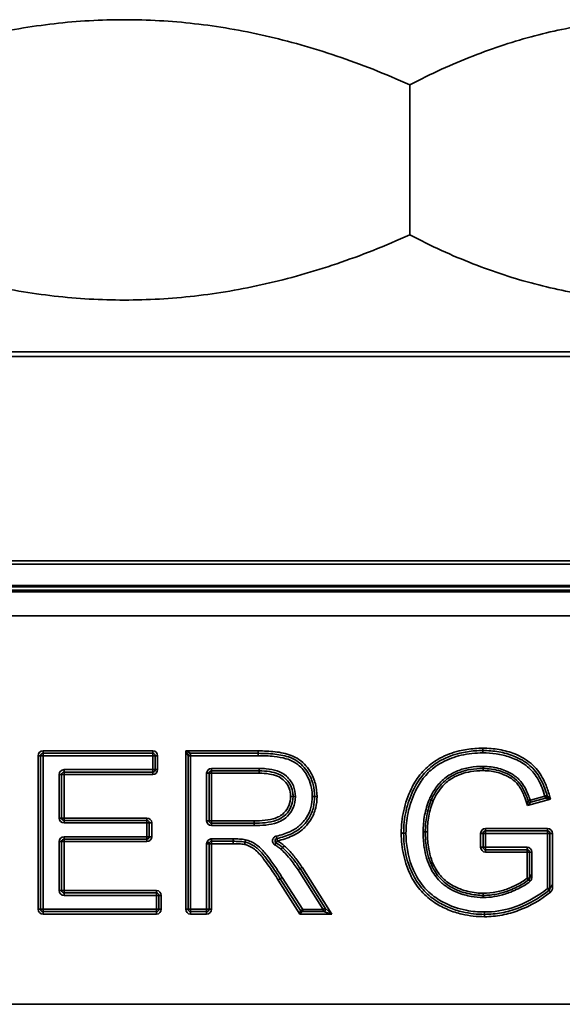
# Model space of a CAD drawing. Units: millimetres. Extents: x 16 to 205, y 5 to 292.
# Drawn here: x 51 to 62, y 195 to 215 of the extents above; entities that cross this region are included whole.
import ezdxf

# ---------------------------------------------------------------- set-up
doc = ezdxf.new("R2010")
doc.units = ezdxf.units.MM
doc.layers.add('Sichtbare Kanten(DIN)', color=7, linetype='Continuous', lineweight=35)
doc.layers.add('Sichtbare tangentiale Kanten(DIN)', color=7, linetype='Continuous', lineweight=35)

msp = doc.modelspace()

# ---------------------------------------------------------------- linework, layer by layer
at = {"layer": 'Sichtbare Kanten(DIN)'}
for p, q in [((59.057, 210.847), (59.057, 213.977)), ((70.037, 208.412), (36.179, 208.412)), ((35.808, 203.412), (70.408, 203.412)), ((36.362, 203.512), (69.854, 203.512)), ((36.344, 202.912), (69.872, 202.912)), ((51.362, 196.793), (51.362, 199.993)), ((51.412, 200.043), (53.702, 200.043)), ((53.752, 199.993), (53.752, 199.703)), ((54.436, 196.793), (54.436, 199.993)), ((54.486, 200.043), (55.9, 200.043)), ((55.917, 199.678), (54.923, 199.678)), ((51.8, 199.603), (51.8, 198.694)), ((53.702, 199.653), (51.85, 199.653)), ((54.873, 199.628), (54.873, 198.636)), ((61.889, 199.108), (61.585, 199.024)), ((51.85, 198.644), (53.578, 198.644)), ((53.628, 198.594), (53.628, 198.304)), ((54.923, 198.586), (55.812, 198.586)), ((53.578, 198.254), (51.85, 198.254)), ((60.585, 198.085), (60.585, 198.375)), ((60.635, 198.425), (61.931, 198.425)), ((61.981, 198.375), (61.981, 197.227)), ((51.8, 198.204), (51.8, 197.182)), ((54.873, 198.159), (54.873, 196.793)), ((55.379, 198.209), (54.923, 198.209)), ((61.504, 198.035), (60.635, 198.035)), ((61.554, 197.444), (61.554, 197.985)), ((56.77, 197.641), (57.296, 196.813)), ((56.781, 196.764), (56.357, 197.429)), ((51.85, 197.132), (53.777, 197.132)), ((53.827, 197.082), (53.827, 196.793)), ((53.777, 196.743), (51.412, 196.743)), ((54.823, 196.743), (54.486, 196.743)), ((57.257, 196.743), (56.82, 196.743)), ((31.308, 194.812), (75.308, 194.812))]:
    msp.add_line(p, q, dxfattribs=at)
for centre, radius, start, end in [((51.412, 199.993), 0.05, 90, 180), ((53.702, 199.993), 0.05, 0, 90), ((54.486, 199.993), 0.05, 90, 180), ((53.702, 199.703), 0.05, 270, 0), ((54.923, 199.628), 0.05, 90, 180), ((51.85, 199.603), 0.05, 90, 180), ((61.877, 199.15), 0.044, 285.5855, 15.5066), ((61.572, 199.072), 0.05, 198.0173, 285.4104), ((51.85, 198.694), 0.05, 180, 270), ((53.578, 198.594), 0.05, 0, 90), ((54.923, 198.636), 0.05, 180, 270), ((51.85, 198.204), 0.05, 90, 180), ((53.578, 198.304), 0.05, 270, 0), ((56.298, 198.22), 0.05, 102.0262, 239.3241), ((60.635, 198.375), 0.05, 90, 180), ((61.931, 198.375), 0.05, 0, 90), ((54.923, 198.159), 0.05, 90, 180), ((60.635, 198.085), 0.05, 180, 270), ((61.504, 197.985), 0.05, 0, 90), ((61.51, 197.444), 0.044, 310.0659, 0), ((61.931, 197.227), 0.05, 308.0929, 0), ((51.85, 197.182), 0.05, 180, 270), ((53.777, 197.082), 0.05, 0, 90), ((57.257, 196.789), 0.046, 270, 32.4504), ((51.412, 196.793), 0.05, 180, 270), ((53.777, 196.793), 0.05, 270, 0), ((54.486, 196.793), 0.05, 180, 270), ((54.823, 196.793), 0.05, 270, 0), ((56.82, 196.789), 0.046, 212.5119, 270)]:
    msp.add_arc(centre, radius, start, end, dxfattribs=at)
for points in [[(59.057, 213.977), (53.108, 216.644), (47.16, 213.977)], [(69.36, 213.977), (64.208, 216.644), (59.057, 213.977)], [(47.16, 210.847), (53.108, 208.18), (59.057, 210.847)], [(59.057, 210.847), (64.208, 208.18), (69.36, 210.847)]]:
    msp.add_rational_spline(points, [1.00722105491, 1.04275196656, 1.00722105491], degree=2, dxfattribs=at)
for points, knots in [([(58.93, 198.377), (58.93, 198.532), (58.946, 198.688), (59.013, 198.992), (59.064, 199.138), (59.132, 199.278), (59.154, 199.325), (59.179, 199.372), (59.269, 199.518), (59.342, 199.61), (59.511, 199.773), (59.607, 199.842), (59.711, 199.898), (59.835, 199.964), (59.965, 200.013), (60.205, 200.071), (60.311, 200.087), (60.473, 200.099), (60.528, 200.1), (60.583, 200.1)], [-2.761186, -2.761186, -2.761186, -2.761186, -2.287868, -2.287868, -1.814555, -1.814555, -1.814555, -1.653733, -1.653733, -1.289902, -1.289902, -0.926076, -0.926076, -0.926076, -0.497318, -0.497318, -0.168036, -0.168036, 0, 0, 0, 0]), ([(60.583, 200.1), (60.693, 200.1), (60.804, 200.092), (61.022, 200.054), (61.128, 200.025), (61.229, 199.985), (61.29, 199.96), (61.349, 199.932), (61.512, 199.836), (61.607, 199.757), (61.682, 199.662), (61.754, 199.571), (61.81, 199.467), (61.879, 199.295), (61.901, 199.229), (61.92, 199.162)], [-1.879277, -1.879277, -1.879277, -1.879277, -1.541739, -1.541739, -1.204206, -1.204206, -1.204206, -1.001678, -1.001678, -0.619023, -0.619023, -0.619023, -0.2576, -0.2576, -0.045039, -0.045039, -0.045039, -0.045039]), ([(55.9, 200.043), (56.014, 200.043), (56.13, 200.038), (56.356, 200.013), (56.467, 199.993), (56.57, 199.953), (56.609, 199.938), (56.646, 199.92), (56.786, 199.836), (56.873, 199.744), (56.937, 199.639), (56.984, 199.562), (57.02, 199.478), (57.064, 199.311), (57.074, 199.226), (57.074, 199.142)], [-1.765514, -1.765514, -1.765514, -1.765514, -1.417542, -1.417542, -1.069574, -1.069574, -1.069574, -0.937974, -0.937974, -0.547702, -0.547702, -0.547702, -0.263952, -0.263952, 0, 0, 0, 0]), ([(56.624, 199.142), (56.624, 199.176), (56.621, 199.211), (56.605, 199.3), (56.586, 199.353), (56.53, 199.449), (56.494, 199.491), (56.454, 199.527), (56.414, 199.563), (56.366, 199.591), (56.26, 199.636), (56.2, 199.651), (56.065, 199.674), (55.991, 199.678), (55.917, 199.678)], [-0.921502, -0.921502, -0.921502, -0.921502, -0.8279285, -0.8279285, -0.678211, -0.678211, -0.5317134, -0.5317134, -0.5317134, -0.3886712, -0.3886712, -0.2148577, -0.2148577, 0, 0, 0, 0]), ([(60.585, 199.726), (60.499, 199.726), (60.41, 199.72), (60.183, 199.683), (60.048, 199.637), (59.847, 199.519), (59.775, 199.462), (59.715, 199.395), (59.629, 199.299), (59.557, 199.188), (59.506, 199.069)], [-1.289969, -1.289969, -1.289969, -1.289969, -1.03559, -1.03559, -0.628584, -0.628584, -0.373592, -0.373592, -0.373592, 0, 0, 0, 0]), ([(61.525, 199.057), (61.511, 199.099), (61.496, 199.14), (61.446, 199.26), (61.407, 199.337), (61.354, 199.407), (61.311, 199.464), (61.259, 199.512), (61.201, 199.551), (61.15, 199.587), (61.095, 199.615), (61.039, 199.639), (60.95, 199.677), (60.855, 199.702), (60.701, 199.722), (60.643, 199.726), (60.585, 199.726)], [-1.190548, -1.190548, -1.190548, -1.190548, -1.061889, -1.061889, -0.814773, -0.814773, -0.814773, -0.618625, -0.618625, -0.618625, -0.444868, -0.444868, -0.444868, -0.166857, -0.166857, 0, 0, 0, 0]), ([(55.812, 198.586), (55.889, 198.586), (55.967, 198.589), (56.124, 198.606), (56.201, 198.619), (56.279, 198.648), (56.318, 198.662), (56.355, 198.68), (56.448, 198.739), (56.499, 198.789), (56.536, 198.847), (56.553, 198.873), (56.568, 198.901), (56.609, 198.997), (56.624, 199.07), (56.624, 199.142)], [-1.034413, -1.034413, -1.034413, -1.034413, -0.806904, -0.806904, -0.579399, -0.579399, -0.579399, -0.467577, -0.467577, -0.283393, -0.283393, -0.283393, -0.196114, -0.196114, 0, 0, 0, 0]), ([(57.074, 199.142), (57.074, 199.067), (57.066, 198.992), (57.029, 198.837), (56.997, 198.758), (56.922, 198.637), (56.886, 198.592), (56.847, 198.55), (56.833, 198.536), (56.819, 198.522), (56.805, 198.509), (56.742, 198.452), (56.668, 198.405), (56.495, 198.323), (56.393, 198.291), (56.287, 198.269)], [-1.493594, -1.493594, -1.493594, -1.493594, -1.258851, -1.258851, -0.990878, -0.990878, -0.809108, -0.809108, -0.809108, -0.746797, -0.746797, -0.746797, -0.476219, -0.476219, -0.146452, -0.146452, -0.146452, -0.146452]), ([(59.506, 199.069), (59.485, 199.017), (59.466, 198.963), (59.434, 198.854), (59.421, 198.799), (59.411, 198.743), (59.401, 198.687), (59.393, 198.631), (59.383, 198.518), (59.381, 198.462), (59.381, 198.405)], [0, 0, 0, 0, 0.1657615, 0.1657615, 0.3315231, 0.3315231, 0.3315231, 0.4972846, 0.4972846, 0.6630462, 0.6630462, 0.6630462, 0.6630462]), ([(55.623, 198.194), (55.623, 198.194), (55.623, 198.195), (55.625, 198.2), (55.625, 198.204), (55.627, 198.213), (55.629, 198.218), (55.631, 198.23), (55.632, 198.236), (55.634, 198.243)], [0, 0, 0, 0, 0.25, 0.25, 0.5, 0.5, 0.750001, 0.750001, 1.000001, 1.000001, 1.000001, 1.000001]), ([(60.616, 196.687), (60.463, 196.687), (60.309, 196.703), (60.063, 196.76), (59.968, 196.791), (59.784, 196.867), (59.693, 196.914), (59.507, 197.035), (59.416, 197.113), (59.256, 197.291), (59.188, 197.391), (59.133, 197.498), (59.063, 197.634), (59.012, 197.778), (58.945, 198.074), (58.93, 198.226), (58.93, 198.377)], [-2.754419, -2.754419, -2.754419, -2.754419, -2.287369, -2.287369, -1.982958, -1.982958, -1.672711, -1.672711, -1.302466, -1.302466, -0.932225, -0.932225, -0.932225, -0.464183, -0.464183, 0, 0, 0, 0]), ([(59.381, 198.405), (59.381, 198.301), (59.387, 198.195), (59.425, 197.944), (59.465, 197.8), (59.533, 197.667), (59.581, 197.573), (59.643, 197.485), (59.792, 197.335), (59.881, 197.272), (59.976, 197.225), (60.013, 197.207), (60.051, 197.19), (60.202, 197.131), (60.321, 197.103), (60.491, 197.085), (60.541, 197.082), (60.591, 197.082)], [-1.955858, -1.955858, -1.955858, -1.955858, -1.648152, -1.648152, -1.219937, -1.219937, -1.219937, -0.917843, -0.917843, -0.615754, -0.615754, -0.615754, -0.495506, -0.495506, -0.14446, -0.14446, 0, 0, 0, 0]), ([(55.623, 198.194), (55.601, 198.198), (55.58, 198.201), (55.539, 198.204), (55.519, 198.206), (55.458, 198.208), (55.419, 198.209), (55.379, 198.209)], [0, 0, 0, 0, 0.058728, 0.058728, 0.117456, 0.117456, 0.2349119, 0.2349119, 0.2349119, 0.2349119]), ([(55.612, 198.145), (55.612, 198.145), (55.612, 198.145), (55.613, 198.152), (55.615, 198.158), (55.618, 198.17), (55.619, 198.175), (55.621, 198.184), (55.622, 198.188), (55.623, 198.193), (55.623, 198.194), (55.623, 198.194)], [-0.07880038, -0.07880038, -0.07880038, -0.07880038, -0.07845574, -0.07845574, -0.0585925, -0.0585925, -0.03905685, -0.03905685, -0.01952704, -0.01952704, 0, 0, 0, 0]), ([(56.357, 197.429), (56.296, 197.524), (56.234, 197.619), (56.133, 197.764), (56.096, 197.814), (56.058, 197.864), (56.004, 197.934), (55.947, 198.003), (55.858, 198.078), (55.841, 198.092), (55.822, 198.105), (55.784, 198.129), (55.744, 198.151), (55.677, 198.178), (55.65, 198.187), (55.623, 198.194)], [-1.045231, -1.045231, -1.045231, -1.045231, -0.70689, -0.70689, -0.522615, -0.522615, -0.522615, -0.261308, -0.261308, -0.201295, -0.201295, -0.201295, -0.076908, -0.076908, 0, 0, 0, 0]), ([(56.272, 198.177), (56.276, 198.174), (56.28, 198.172), (56.284, 198.17), (56.306, 198.156), (56.328, 198.142), (56.369, 198.113), (56.389, 198.097), (56.408, 198.081)], [0.1472262, 0.1472262, 0.1472262, 0.1472262, 0.1615679, 0.1615679, 0.1615679, 0.2423518, 0.2423518, 0.3231358, 0.3231358, 0.3231358, 0.3231358]), ([(56.374, 198.044), (56.374, 198.044), (56.374, 198.044), (56.379, 198.049), (56.383, 198.054), (56.391, 198.063), (56.395, 198.067), (56.401, 198.073), (56.403, 198.076), (56.407, 198.08), (56.408, 198.081), (56.408, 198.081)], [-0.07878942, -0.07878942, -0.07878942, -0.07878942, -0.07842486, -0.07842486, -0.05859611, -0.05859611, -0.03906341, -0.03906341, -0.01953151, -0.01953151, 0, 0, 0, 0]), ([(56.441, 198.118), (56.441, 198.118), (56.441, 198.118), (56.437, 198.113), (56.432, 198.108), (56.424, 198.099), (56.42, 198.095), (56.414, 198.088), (56.412, 198.085), (56.409, 198.082), (56.408, 198.081), (56.408, 198.081)], [-0.00036456, -0.00036456, -0.00036456, -0.00036456, 0, 0, 0.01982866, 0.01982866, 0.03936139, 0.03936139, 0.05889334, 0.05889334, 0.07842488, 0.07842488, 0.07842488, 0.07842488]), ([(56.408, 198.081), (56.426, 198.064), (56.444, 198.046), (56.462, 198.028), (56.52, 197.97), (56.575, 197.908), (56.677, 197.778), (56.725, 197.71), (56.77, 197.641)], [-0.5837664, -0.5837664, -0.5837664, -0.5837664, -0.506133, -0.506133, -0.506133, -0.2530665, -0.2530665, 0, 0, 0, 0]), ([(60.591, 197.082), (60.685, 197.082), (60.78, 197.091), (60.967, 197.128), (61.058, 197.156), (61.145, 197.192), (61.197, 197.212), (61.248, 197.235), (61.38, 197.3), (61.46, 197.346), (61.532, 197.405)], [-0.9769499, -0.9769499, -0.9769499, -0.9769499, -0.702763, -0.702763, -0.4285811, -0.4285811, -0.4285811, -0.264064, -0.264064, 0, 0, 0, 0]), ([(61.532, 197.405), (61.532, 197.406), (61.533, 197.406), (61.535, 197.408), (61.536, 197.409), (61.537, 197.41), (61.538, 197.411), (61.538, 197.411)], [0, 0, 0, 0, 0.00234238, 0.00234238, 0.0060902, 0.0060902, 0.01088498, 0.01088498, 0.01088498, 0.01088498]), ([(61.962, 197.188), (61.766, 197.034), (61.549, 196.904), (61.317, 196.817), (61.206, 196.775), (61.09, 196.742), (60.854, 196.698), (60.735, 196.687), (60.616, 196.687)], [-1.49001, -1.49001, -1.49001, -1.49001, -0.731424, -0.731424, -0.731424, -0.365712, -0.365712, 0, 0, 0, 0])]:
    msp.add_open_spline(points, degree=3, knots=knots, dxfattribs=at)
at = {"layer": 'Sichtbare tangentiale Kanten(DIN)'}
for p, q in [((36.179, 208.312), (70.037, 208.312)), ((70.037, 204.053), (36.179, 204.053)), ((36.179, 203.983), (70.037, 203.983)), ((69.854, 203.541), (36.362, 203.541)), ((36.702, 203.446), (69.514, 203.446)), ((53.702, 200.093), (51.412, 200.093)), ((51.412, 200.043), (51.412, 200.093)), ((53.702, 200.093), (53.702, 200.043)), ((54.386, 200.093), (55.9, 200.093)), ((54.386, 200.093), (54.386, 196.793)), ((54.386, 200.093), (54.486, 200.043)), ((54.436, 199.993), (54.386, 200.093)), ((55.9, 200.093), (55.9, 200.043)), ((60.583, 200.149), (60.583, 200.1)), ((60.583, 200.1), (60.583, 200.051)), ((51.312, 199.993), (51.312, 196.793)), ((51.312, 199.993), (51.362, 199.993)), ((51.362, 199.993), (51.412, 199.993)), ((51.412, 199.993), (51.412, 200.043)), ((51.412, 199.993), (53.702, 199.993)), ((51.412, 196.793), (51.412, 199.993)), ((53.702, 200.043), (53.702, 199.993)), ((53.702, 199.993), (53.752, 199.993)), ((53.702, 199.993), (53.702, 199.703)), ((53.752, 199.993), (53.802, 199.993)), ((53.802, 199.703), (53.802, 199.993)), ((54.486, 199.993), (54.436, 199.993)), ((54.486, 199.993), (54.486, 200.043)), ((54.486, 199.993), (55.9, 199.993)), ((54.486, 196.793), (54.486, 199.993)), ((55.9, 199.993), (55.9, 200.043)), ((51.85, 199.703), (51.85, 199.653)), ((53.702, 199.703), (51.85, 199.703)), ((53.702, 199.703), (53.702, 199.653)), ((53.752, 199.703), (53.702, 199.703)), ((53.802, 199.703), (53.752, 199.703)), ((55.917, 199.728), (54.923, 199.728)), ((54.923, 199.728), (54.923, 199.678)), ((54.923, 199.678), (54.923, 199.628)), ((55.917, 199.728), (55.917, 199.678)), ((55.917, 199.628), (55.917, 199.678)), ((60.585, 199.77), (60.585, 199.726)), ((60.585, 199.682), (60.585, 199.726)), ((51.8, 199.603), (51.75, 199.603)), ((51.75, 199.603), (51.75, 198.694)), ((51.85, 199.603), (51.8, 199.603)), ((51.85, 199.653), (51.85, 199.603)), ((51.85, 199.603), (53.702, 199.603)), ((51.85, 198.694), (51.85, 199.603)), ((53.702, 199.653), (53.702, 199.603)), ((54.823, 199.628), (54.823, 198.636)), ((54.873, 199.628), (54.823, 199.628)), ((54.923, 199.628), (54.873, 199.628)), ((54.923, 198.636), (54.923, 199.628)), ((54.923, 199.628), (55.917, 199.628)), ((56.574, 199.142), (56.624, 199.142)), ((56.674, 199.142), (56.624, 199.142)), ((57.024, 199.142), (57.074, 199.142)), ((57.124, 199.142), (57.074, 199.142)), ((61.509, 198.957), (61.989, 199.09)), ((61.566, 199.071), (61.525, 199.057)), ((61.873, 199.149), (61.574, 199.067)), ((61.585, 199.024), (61.574, 199.067)), ((61.873, 199.149), (61.884, 199.107)), ((51.75, 198.694), (51.8, 198.694)), ((51.8, 198.694), (51.85, 198.694)), ((53.578, 198.694), (51.85, 198.694)), ((51.85, 198.694), (51.85, 198.644)), ((53.578, 198.694), (53.578, 198.644)), ((51.85, 198.644), (51.85, 198.594)), ((51.85, 198.594), (53.578, 198.594)), ((53.578, 198.644), (53.578, 198.594)), ((53.578, 198.594), (53.628, 198.594)), ((53.578, 198.594), (53.578, 198.304)), ((53.628, 198.594), (53.678, 198.594)), ((53.678, 198.304), (53.678, 198.594)), ((54.823, 198.636), (54.873, 198.636)), ((54.873, 198.636), (54.923, 198.636)), ((54.923, 198.636), (54.923, 198.586)), ((55.812, 198.636), (54.923, 198.636)), ((54.923, 198.586), (54.923, 198.536)), ((54.923, 198.536), (55.812, 198.536)), ((55.812, 198.636), (55.812, 198.586)), ((55.812, 198.536), (55.812, 198.586)), ((61.931, 198.475), (60.635, 198.475)), ((60.635, 198.425), (60.635, 198.475)), ((61.931, 198.475), (61.931, 198.425)), ((51.85, 198.304), (51.85, 198.254)), ((53.578, 198.304), (51.85, 198.304)), ((51.85, 198.254), (51.85, 198.204)), ((53.578, 198.304), (53.578, 198.254)), ((53.628, 198.304), (53.578, 198.304)), ((53.578, 198.254), (53.578, 198.204)), ((53.678, 198.304), (53.628, 198.304)), ((55.379, 198.259), (54.923, 198.259)), ((54.923, 198.259), (54.923, 198.209)), ((55.379, 198.259), (55.379, 198.209)), ((56.277, 198.318), (56.287, 198.269)), ((56.287, 198.269), (56.298, 198.22)), ((58.881, 198.377), (58.93, 198.377)), ((58.93, 198.377), (58.979, 198.377)), ((59.337, 198.405), (59.381, 198.405)), ((59.425, 198.405), (59.381, 198.405)), ((60.535, 198.375), (60.535, 198.085)), ((60.535, 198.375), (60.585, 198.375)), ((60.585, 198.375), (60.635, 198.375)), ((60.635, 198.375), (60.635, 198.425)), ((60.635, 198.375), (61.931, 198.375)), ((60.635, 198.085), (60.635, 198.375)), ((61.931, 198.425), (61.931, 198.375)), ((61.931, 198.375), (61.931, 197.226)), ((61.931, 198.375), (61.981, 198.375)), ((61.981, 198.375), (62.031, 198.375)), ((62.031, 197.307), (62.031, 198.375)), ((51.8, 198.204), (51.75, 198.204)), ((51.75, 198.204), (51.75, 197.182)), ((51.85, 198.204), (51.8, 198.204)), ((51.85, 198.204), (53.578, 198.204)), ((51.85, 197.182), (51.85, 198.204)), ((54.823, 198.159), (54.873, 198.159)), ((54.823, 198.159), (54.823, 196.793)), ((54.831, 198.198), (54.877, 198.179)), ((54.923, 198.159), (54.873, 198.159)), ((54.923, 198.209), (54.923, 198.159)), ((54.923, 198.159), (55.379, 198.159)), ((54.923, 196.793), (54.923, 198.159)), ((55.379, 198.209), (55.379, 198.159)), ((56.272, 198.177), (56.247, 198.134)), ((56.298, 198.22), (56.272, 198.177)), ((60.585, 198.085), (60.535, 198.085)), ((60.635, 198.085), (60.585, 198.085)), ((61.504, 198.085), (60.635, 198.085)), ((60.635, 198.035), (60.635, 198.085)), ((60.635, 197.985), (60.635, 198.035)), ((61.504, 198.035), (61.504, 198.085)), ((61.504, 197.985), (61.504, 198.035)), ((60.635, 197.985), (61.504, 197.985)), ((61.504, 197.985), (61.504, 197.439)), ((61.554, 197.985), (61.504, 197.985)), ((61.604, 197.985), (61.554, 197.985)), ((61.604, 197.528), (61.604, 197.985)), ((56.812, 197.668), (57.432, 196.693)), ((56.825, 196.789), (56.399, 197.456)), ((56.728, 197.613), (57.252, 196.789)), ((61.504, 197.439), (61.532, 197.405)), ((56.768, 196.693), (56.315, 197.402)), ((61.567, 197.377), (61.538, 197.411)), ((61.962, 197.187), (61.931, 197.226)), ((51.75, 197.182), (51.8, 197.182)), ((51.8, 197.182), (51.85, 197.182)), ((53.777, 197.182), (51.85, 197.182)), ((51.85, 197.182), (51.85, 197.132)), ((51.85, 197.132), (51.85, 197.082)), ((51.85, 197.082), (53.777, 197.082)), ((53.777, 197.182), (53.777, 197.132)), ((53.777, 197.132), (53.777, 197.082)), ((53.777, 197.082), (53.827, 197.082)), ((53.777, 197.082), (53.777, 196.793)), ((53.827, 197.082), (53.877, 197.082)), ((53.877, 196.793), (53.877, 197.082)), ((60.591, 197.126), (60.591, 197.082)), ((60.591, 197.038), (60.591, 197.082)), ((61.993, 197.149), (61.962, 197.188)), ((57.296, 196.813), (57.252, 196.789)), ((57.296, 196.813), (57.432, 196.693)), ((51.362, 196.793), (51.312, 196.793)), ((51.412, 196.793), (51.362, 196.793)), ((51.412, 196.743), (51.412, 196.793)), ((53.777, 196.793), (51.412, 196.793)), ((51.412, 196.693), (51.412, 196.743)), ((51.412, 196.693), (53.777, 196.693)), ((53.777, 196.793), (53.777, 196.743)), ((53.827, 196.793), (53.777, 196.793)), ((53.777, 196.743), (53.777, 196.693)), ((53.877, 196.793), (53.827, 196.793)), ((54.436, 196.793), (54.386, 196.793)), ((54.486, 196.793), (54.436, 196.793)), ((54.823, 196.793), (54.486, 196.793)), ((54.486, 196.743), (54.486, 196.793)), ((54.486, 196.693), (54.486, 196.743)), ((54.486, 196.693), (54.823, 196.693)), ((54.823, 196.793), (54.823, 196.743)), ((54.873, 196.793), (54.823, 196.793)), ((54.823, 196.743), (54.823, 196.693)), ((54.923, 196.793), (54.873, 196.793)), ((56.768, 196.693), (56.781, 196.764)), ((56.82, 196.743), (56.768, 196.693)), ((56.768, 196.693), (57.432, 196.693)), ((56.825, 196.789), (56.781, 196.764)), ((56.825, 196.789), (56.825, 196.743)), ((57.252, 196.789), (56.825, 196.789)), ((57.252, 196.789), (57.252, 196.743)), ((57.432, 196.693), (57.257, 196.743)), ((60.616, 196.687), (60.616, 196.736)), ((60.616, 196.638), (60.616, 196.687))]:
    msp.add_line(p, q, dxfattribs=at)
for centre, start, end in [((51.412, 199.993), 90, 180), ((53.702, 199.993), 0, 90), ((51.85, 199.603), 90, 180), ((53.702, 199.703), 270, 0), ((54.923, 199.628), 90, 180), ((51.85, 198.694), 180, 270), ((53.578, 198.594), 0, 90), ((54.923, 198.636), 180, 270), ((60.635, 198.375), 90, 180), ((61.931, 198.375), 0, 90), ((51.85, 198.204), 90, 180), ((53.578, 198.304), 270, 0), ((54.923, 198.159), 156.9361, 180), ((60.635, 198.085), 180, 270), ((61.504, 197.985), 0, 90), ((51.85, 197.182), 180, 270), ((53.777, 197.082), 0, 90), ((51.412, 196.793), 180, 270), ((53.777, 196.793), 270, 0), ((54.486, 196.793), 180, 270), ((54.823, 196.793), 270, 0)]:
    msp.add_arc(centre, 0.1, start, end, dxfattribs=at)
for centre, major_axis, ratio, start_param, end_param in [((61.878, 199.15), (0.0117, -0.0424), 0.998554, 0, 1.572474), ((61.932, 197.226), (0.0302, -0.0386), 0.524994, 0.000251, 1.180473)]:
    msp.add_ellipse(centre, major_axis=major_axis, ratio=ratio, start_param=start_param, end_param=end_param, dxfattribs=at)
for points, knots in [([(57.124, 199.142), (57.124, 199.23), (57.114, 199.319), (57.067, 199.496), (57.029, 199.584), (56.98, 199.665), (56.912, 199.776), (56.82, 199.874), (56.669, 199.964), (56.629, 199.984), (56.588, 200), (56.479, 200.042), (56.364, 200.062), (56.133, 200.088), (56.016, 200.093), (55.9, 200.093)], [0, 0, 0, 0, 0.263952, 0.263952, 0.547702, 0.547702, 0.547702, 0.937974, 0.937974, 1.069574, 1.069574, 1.069574, 1.417542, 1.417542, 1.765514, 1.765514, 1.765514, 1.765514]), ([(60.583, 200.149), (60.527, 200.149), (60.471, 200.147), (60.305, 200.135), (60.196, 200.119), (59.95, 200.059), (59.815, 200.009), (59.688, 199.941), (59.581, 199.884), (59.48, 199.811), (59.305, 199.643), (59.229, 199.546), (59.137, 199.396), (59.111, 199.348), (59.088, 199.299), (59.019, 199.156), (58.966, 199.006), (58.898, 198.695), (58.881, 198.535), (58.881, 198.377)], [0, 0, 0, 0, 0.168036, 0.168036, 0.497318, 0.497318, 0.926076, 0.926076, 0.926076, 1.289902, 1.289902, 1.653733, 1.653733, 1.814555, 1.814555, 1.814555, 2.287868, 2.287868, 2.761186, 2.761186, 2.761186, 2.761186]), ([(61.978, 199.132), (61.957, 199.215), (61.931, 199.297), (61.854, 199.489), (61.796, 199.597), (61.721, 199.692), (61.641, 199.793), (61.542, 199.876), (61.372, 199.976), (61.31, 200.005), (61.248, 200.03), (61.143, 200.072), (61.033, 200.102), (60.809, 200.141), (60.695, 200.149), (60.583, 200.149)], [0.000916, 0.000916, 0.000916, 0.000916, 0.2576, 0.2576, 0.619023, 0.619023, 0.619023, 1.001678, 1.001678, 1.204206, 1.204206, 1.204206, 1.541739, 1.541739, 1.879277, 1.879277, 1.879277, 1.879277]), ([(55.9, 199.993), (56.009, 199.993), (56.121, 199.989), (56.314, 199.968), (56.396, 199.954), (56.536, 199.915), (56.595, 199.892), (56.699, 199.831), (56.746, 199.794), (56.853, 199.685), (56.905, 199.605), (56.974, 199.454), (56.995, 199.387), (57.019, 199.26), (57.024, 199.201), (57.024, 199.142)], [-1.609154, -1.609154, -1.609154, -1.609154, -1.279618, -1.279618, -1.02888, -1.02888, -0.843907, -0.843907, -0.668536, -0.668536, -0.386837, -0.386837, -0.175793, -0.175793, 0, 0, 0, 0]), ([(58.979, 198.377), (58.979, 198.519), (58.993, 198.661), (59.054, 198.957), (59.106, 199.111), (59.176, 199.257), (59.221, 199.351), (59.276, 199.441), (59.405, 199.606), (59.479, 199.68), (59.616, 199.785), (59.674, 199.823), (59.735, 199.855), (59.859, 199.921), (59.991, 199.97), (60.277, 200.036), (60.431, 200.051), (60.583, 200.051)], [-2.608754, -2.608754, -2.608754, -2.608754, -2.184664, -2.184664, -1.701891, -1.701891, -1.701891, -1.389691, -1.389691, -1.077486, -1.077486, -0.874429, -0.874429, -0.874429, -0.454501, -0.454501, 0, 0, 0, 0]), ([(60.583, 200.051), (60.675, 200.051), (60.767, 200.046), (60.956, 200.018), (61.051, 199.996), (61.24, 199.931), (61.336, 199.887), (61.423, 199.83), (61.507, 199.776), (61.582, 199.709), (61.644, 199.631), (61.716, 199.539), (61.772, 199.433), (61.837, 199.267), (61.856, 199.208), (61.873, 199.149)], [-1.750552, -1.750552, -1.750552, -1.750552, -1.475293, -1.475293, -1.186148, -1.186148, -0.875276, -0.875276, -0.875276, -0.57831, -0.57831, -0.57831, -0.227166, -0.227166, -0.043052, -0.043052, -0.043052, -0.043052]), ([(56.674, 199.142), (56.674, 199.217), (56.661, 199.295), (56.6, 199.441), (56.549, 199.509), (56.487, 199.564), (56.431, 199.615), (56.362, 199.651), (56.218, 199.7), (56.141, 199.714), (56.015, 199.726), (55.966, 199.728), (55.917, 199.728)], [-1.077765, -1.077765, -1.077765, -1.077765, -0.851666, -0.851666, -0.604064, -0.604064, -0.604064, -0.378394, -0.378394, -0.147065, -0.147065, 0, 0, 0, 0]), ([(60.585, 199.77), (60.495, 199.77), (60.403, 199.764), (60.223, 199.734), (60.134, 199.71), (60.051, 199.676), (60, 199.655), (59.951, 199.631), (59.821, 199.555), (59.745, 199.495), (59.682, 199.424), (59.622, 199.357), (59.569, 199.283), (59.503, 199.166), (59.483, 199.127), (59.466, 199.086), (59.466, 199.086), (59.466, 199.086), (59.466, 199.086)], [-1.392026, -1.392026, -1.392026, -1.392026, -1.120502, -1.120502, -0.848983, -0.848983, -0.848983, -0.686064, -0.686064, -0.401931, -0.401931, -0.401931, -0.131276, -0.131276, 0, 0, 0, 0.000351, 0.000351, 0.000351, 0.000351]), ([(59.547, 199.052), (59.596, 199.166), (59.665, 199.273), (59.748, 199.366), (59.805, 199.429), (59.873, 199.483), (60.065, 199.596), (60.195, 199.64), (60.415, 199.676), (60.501, 199.682), (60.585, 199.682)], [0.000351, 0.000351, 0.000351, 0.000351, 0.373592, 0.373592, 0.373592, 0.628584, 0.628584, 1.03559, 1.03559, 1.289969, 1.289969, 1.289969, 1.289969]), ([(61.566, 199.071), (61.555, 199.106), (61.542, 199.141), (61.493, 199.267), (61.448, 199.356), (61.389, 199.434), (61.344, 199.493), (61.29, 199.544), (61.229, 199.586), (61.175, 199.623), (61.116, 199.654), (61.057, 199.679), (60.961, 199.72), (60.858, 199.746), (60.698, 199.766), (60.642, 199.77), (60.585, 199.77)], [-1.30051, -1.30051, -1.30051, -1.30051, -1.188929, -1.188929, -0.895517, -0.895517, -0.895517, -0.674618, -0.674618, -0.674618, -0.479882, -0.479882, -0.479882, -0.168305, -0.168305, 0, 0, 0, 0]), ([(60.585, 199.682), (60.641, 199.682), (60.697, 199.678), (60.846, 199.658), (60.937, 199.635), (61.022, 199.598), (61.076, 199.576), (61.128, 199.548), (61.176, 199.515), (61.23, 199.478), (61.279, 199.433), (61.319, 199.381), (61.369, 199.315), (61.407, 199.24), (61.461, 199.11), (61.48, 199.055), (61.497, 198.999), (61.501, 198.985), (61.505, 198.971), (61.509, 198.957)], [0, 0, 0, 0, 0.166857, 0.166857, 0.444868, 0.444868, 0.444868, 0.618625, 0.618625, 0.618625, 0.814773, 0.814773, 0.814773, 1.061889, 1.061889, 1.237251, 1.237251, 1.237251, 1.280272, 1.280272, 1.280272, 1.280272]), ([(55.917, 199.628), (55.989, 199.628), (56.061, 199.624), (56.189, 199.602), (56.246, 199.588), (56.343, 199.546), (56.385, 199.521), (56.421, 199.49), (56.458, 199.457), (56.49, 199.419), (56.54, 199.333), (56.557, 199.285), (56.571, 199.205), (56.574, 199.173), (56.574, 199.142)], [0, 0, 0, 0, 0.2148577, 0.2148577, 0.3886712, 0.3886712, 0.5317134, 0.5317134, 0.5317134, 0.678211, 0.678211, 0.8279285, 0.8279285, 0.921502, 0.921502, 0.921502, 0.921502]), ([(55.812, 198.536), (55.893, 198.536), (55.976, 198.539), (56.139, 198.558), (56.219, 198.573), (56.297, 198.601), (56.343, 198.618), (56.387, 198.64), (56.488, 198.707), (56.539, 198.759), (56.578, 198.82), (56.596, 198.847), (56.611, 198.876), (56.657, 198.98), (56.674, 199.061), (56.674, 199.142)], [-1.190761, -1.190761, -1.190761, -1.190761, -0.94579, -0.94579, -0.700826, -0.700826, -0.700826, -0.55487, -0.55487, -0.340329, -0.340329, -0.340329, -0.242132, -0.242132, 0, 0, 0, 0]), ([(56.574, 199.142), (56.574, 199.077), (56.561, 199.011), (56.523, 198.924), (56.51, 198.898), (56.494, 198.874), (56.46, 198.822), (56.416, 198.777), (56.332, 198.724), (56.297, 198.708), (56.262, 198.695), (56.19, 198.669), (56.116, 198.656), (55.964, 198.639), (55.887, 198.636), (55.812, 198.636)], [0, 0, 0, 0, 0.196114, 0.196114, 0.283393, 0.283393, 0.283393, 0.467577, 0.467577, 0.579399, 0.579399, 0.579399, 0.806904, 0.806904, 1.034413, 1.034413, 1.034413, 1.034413]), ([(57.024, 199.142), (57.024, 199.067), (57.016, 198.99), (56.977, 198.841), (56.946, 198.769), (56.876, 198.66), (56.845, 198.621), (56.81, 198.584), (56.795, 198.568), (56.779, 198.553), (56.762, 198.538), (56.704, 198.488), (56.638, 198.446), (56.476, 198.369), (56.377, 198.339), (56.277, 198.318)], [-1.351052, -1.351052, -1.351052, -1.351052, -1.125622, -1.125622, -0.892189, -0.892189, -0.741933, -0.741933, -0.741933, -0.675526, -0.675526, -0.675526, -0.445705, -0.445705, -0.139218, -0.139218, -0.139218, -0.139218]), ([(56.298, 198.22), (56.406, 198.243), (56.512, 198.276), (56.693, 198.362), (56.771, 198.411), (56.838, 198.472), (56.854, 198.486), (56.869, 198.5), (56.883, 198.515), (56.925, 198.559), (56.962, 198.608), (57.042, 198.737), (57.076, 198.82), (57.116, 198.984), (57.124, 199.064), (57.124, 199.142)], [0.146452, 0.146452, 0.146452, 0.146452, 0.476219, 0.476219, 0.746797, 0.746797, 0.746797, 0.809108, 0.809108, 0.809108, 0.990878, 0.990878, 1.258851, 1.258851, 1.493594, 1.493594, 1.493594, 1.493594]), ([(59.466, 199.086), (59.466, 199.086), (59.466, 199.086), (59.466, 199.086), (59.444, 199.032), (59.424, 198.977), (59.392, 198.866), (59.378, 198.809), (59.368, 198.752), (59.357, 198.695), (59.349, 198.637), (59.339, 198.521), (59.337, 198.463), (59.337, 198.405)], [-0.0003506, -0.0003506, -0.0003506, -0.0003506, 0, 0, 0, 0.1743185, 0.1743185, 0.3486371, 0.3486371, 0.3486371, 0.5229556, 0.5229556, 0.6972742, 0.6972742, 0.6972742, 0.6972742]), ([(59.506, 199.069), (59.506, 199.069), (59.505, 199.07), (59.501, 199.071), (59.498, 199.073), (59.491, 199.076), (59.486, 199.078), (59.476, 199.082), (59.471, 199.084), (59.466, 199.086)], [0, 0, 0, 0, 0.25, 0.25, 0.5, 0.5, 0.75, 0.75, 1, 1, 1, 1]), ([(59.506, 199.069), (59.506, 199.069), (59.508, 199.069), (59.512, 199.067), (59.515, 199.066), (59.522, 199.063), (59.527, 199.061), (59.536, 199.057), (59.542, 199.054), (59.547, 199.052)], [0, 0, 0, 0, 0.25, 0.25, 0.5, 0.5, 0.75, 0.75, 1, 1, 1, 1]), ([(61.574, 199.067), (61.573, 199.066), (61.572, 199.066), (61.571, 199.066), (61.57, 199.067), (61.568, 199.068), (61.567, 199.069), (61.566, 199.071)], [0, 0, 0, 0, 0.0018, 0.0018, 0.00468, 0.00468, 0.009151377, 0.009151377, 0.009151377, 0.009151377]), ([(61.92, 199.162), (61.92, 199.162), (61.919, 199.162), (61.915, 199.161), (61.911, 199.16), (61.899, 199.156), (61.89, 199.154), (61.878, 199.15), (61.875, 199.15), (61.873, 199.149)], [0, 0, 0, 0, 0.001499998, 0.001499998, 0.003899994, 0.003899994, 0.00701999, 0.00701999, 0.007853702, 0.007853702, 0.007853702, 0.007853702]), ([(61.889, 199.108), (61.89, 199.108), (61.895, 199.107), (61.909, 199.105), (61.917, 199.104), (61.926, 199.102), (61.935, 199.1), (61.944, 199.099), (61.965, 199.094), (61.977, 199.092), (61.989, 199.09)], [-0.1683251, -0.1683251, -0.1683251, -0.1683251, -0.1221365, -0.1221365, -0.0838653, -0.0838653, -0.0838653, -0.045594, -0.045594, 0.0005946, 0.0005946, 0.0005946, 0.0005946]), ([(61.989, 199.09), (61.981, 199.099), (61.973, 199.108), (61.958, 199.123), (61.951, 199.13), (61.945, 199.136), (61.939, 199.143), (61.934, 199.149), (61.924, 199.159), (61.92, 199.162), (61.92, 199.162)], [-0.0005946, -0.0005946, -0.0005946, -0.0005946, 0.045594, 0.045594, 0.0838653, 0.0838653, 0.0838653, 0.1221365, 0.1221365, 0.1683251, 0.1683251, 0.1683251, 0.1683251]), ([(61.92, 199.162), (61.92, 199.162), (61.92, 199.162), (61.92, 199.162), (61.92, 199.162), (61.92, 199.162)], [-0.005002412, -0.005002412, -0.005002412, -0.005002412, -0.002501206, -0.002501206, 0, 0, 0, 0]), ([(61.978, 199.132), (61.978, 199.132), (61.979, 199.132), (61.979, 199.132), (61.982, 199.118), (61.986, 199.104), (61.989, 199.09)], [-0.00091556, -0.00091556, -0.00091556, -0.00091556, 0, 0, 0, 0.0430921, 0.0430921, 0.0430921, 0.0430921]), ([(59.425, 198.405), (59.425, 198.46), (59.427, 198.516), (59.437, 198.626), (59.444, 198.681), (59.454, 198.735), (59.464, 198.789), (59.477, 198.843), (59.508, 198.949), (59.526, 199.001), (59.547, 199.052)], [-0.6630462, -0.6630462, -0.6630462, -0.6630462, -0.4972846, -0.4972846, -0.3315231, -0.3315231, -0.3315231, -0.1657615, -0.1657615, -0.0003506, -0.0003506, -0.0003506, -0.0003506]), ([(61.525, 199.057), (61.525, 199.057), (61.524, 199.05), (61.521, 199.036), (61.52, 199.029), (61.519, 199.022), (61.518, 199.014), (61.516, 199.005), (61.513, 198.983), (61.511, 198.97), (61.509, 198.957)], [0, 0, 0, 0, 0.0569463, 0.0569463, 0.0886733, 0.0886733, 0.0886733, 0.1271192, 0.1271192, 0.1773467, 0.1773467, 0.1773467, 0.1773467]), ([(61.509, 198.957), (61.519, 198.966), (61.529, 198.975), (61.545, 198.989), (61.552, 198.995), (61.559, 199.001), (61.564, 199.005), (61.569, 199.01), (61.58, 199.02), (61.585, 199.024), (61.585, 199.024)], [-0.1773467, -0.1773467, -0.1773467, -0.1773467, -0.1271192, -0.1271192, -0.0886733, -0.0886733, -0.0886733, -0.0569463, -0.0569463, 0, 0, 0, 0]), ([(54.923, 198.259), (54.914, 198.259), (54.904, 198.258), (54.885, 198.252), (54.876, 198.248), (54.868, 198.242), (54.86, 198.237), (54.853, 198.23), (54.84, 198.215), (54.835, 198.207), (54.831, 198.198)], [0, 0, 0, 0, 0.029205, 0.029205, 0.05841, 0.05841, 0.05841, 0.0876149, 0.0876149, 0.1168199, 0.1168199, 0.1168199, 0.1168199]), ([(55.634, 198.243), (55.633, 198.243), (55.633, 198.243), (55.633, 198.243), (55.612, 198.247), (55.591, 198.25), (55.549, 198.254), (55.527, 198.255), (55.506, 198.256), (55.485, 198.257), (55.464, 198.258), (55.421, 198.259), (55.4, 198.259), (55.379, 198.259)], [-0.0011891, -0.0011891, -0.0011891, -0.0011891, 0, 0, 0, 0.0636622, 0.0636622, 0.1273245, 0.1273245, 0.1273245, 0.1909867, 0.1909867, 0.254649, 0.254649, 0.254649, 0.254649]), ([(56.399, 197.456), (56.399, 197.456), (56.399, 197.456), (56.399, 197.456), (56.349, 197.535), (56.297, 197.613), (56.192, 197.768), (56.138, 197.844), (56.08, 197.917), (56.053, 197.951), (56.025, 197.985), (55.951, 198.065), (55.904, 198.111), (55.849, 198.146), (55.783, 198.19), (55.711, 198.223), (55.635, 198.242), (55.635, 198.242), (55.634, 198.243), (55.634, 198.243)], [-1.120201, -1.120201, -1.120201, -1.120201, -1.120082, -1.120082, -1.120082, -0.840061, -0.840061, -0.560041, -0.560041, -0.560041, -0.428562, -0.428562, -0.23485, -0.23485, -0.23485, 0, 0, 0, 0.00119, 0.00119, 0.00119, 0.00119]), ([(56.277, 198.318), (56.268, 198.316), (56.259, 198.313), (56.231, 198.298), (56.215, 198.28), (56.205, 198.257), (56.204, 198.255), (56.203, 198.253)], [-0.2396204, -0.2396204, -0.2396204, -0.2396204, -0.2122618, -0.2122618, -0.1438033, -0.1438033, -0.137189, -0.137189, -0.137189, -0.137189]), ([(58.881, 198.377), (58.881, 198.223), (58.897, 198.067), (58.965, 197.764), (59.018, 197.616), (59.089, 197.476), (59.146, 197.366), (59.217, 197.261), (59.382, 197.077), (59.477, 196.996), (59.669, 196.871), (59.762, 196.823), (59.952, 196.744), (60.049, 196.713), (60.302, 196.654), (60.46, 196.638), (60.616, 196.638)], [0, 0, 0, 0, 0.464183, 0.464183, 0.932225, 0.932225, 0.932225, 1.302466, 1.302466, 1.672711, 1.672711, 1.982958, 1.982958, 2.287369, 2.287369, 2.754419, 2.754419, 2.754419, 2.754419]), ([(60.616, 196.736), (60.488, 196.736), (60.36, 196.747), (60.069, 196.804), (59.907, 196.86), (59.756, 196.939), (59.647, 196.996), (59.545, 197.067), (59.342, 197.256), (59.248, 197.382), (59.176, 197.521), (59.146, 197.58), (59.119, 197.641), (59.016, 197.917), (58.979, 198.15), (58.979, 198.377)], [-2.601295, -2.601295, -2.601295, -2.601295, -2.219396, -2.219396, -1.710538, -1.710538, -1.710538, -1.344673, -1.344673, -0.881979, -0.881979, -0.881979, -0.683613, -0.683613, 0, 0, 0, 0]), ([(59.337, 198.405), (59.337, 198.297), (59.343, 198.188), (59.383, 197.93), (59.424, 197.783), (59.494, 197.647), (59.544, 197.548), (59.609, 197.456), (59.738, 197.326), (59.797, 197.28), (59.921, 197.201), (59.988, 197.169), (60.148, 197.104), (60.243, 197.077), (60.423, 197.045), (60.507, 197.038), (60.591, 197.038)], [-2.093408, -2.093408, -2.093408, -2.093408, -1.769719, -1.769719, -1.316172, -1.316172, -1.316172, -0.986093, -0.986093, -0.766573, -0.766573, -0.547052, -0.547052, -0.250077, -0.250077, 0, 0, 0, 0]), ([(60.591, 197.126), (60.542, 197.126), (60.494, 197.129), (60.329, 197.146), (60.215, 197.174), (60.068, 197.231), (60.031, 197.247), (59.995, 197.265), (59.904, 197.31), (59.82, 197.369), (59.677, 197.512), (59.618, 197.596), (59.572, 197.687), (59.507, 197.815), (59.468, 197.954), (59.431, 198.199), (59.425, 198.303), (59.425, 198.405)], [0, 0, 0, 0, 0.14446, 0.14446, 0.495506, 0.495506, 0.615754, 0.615754, 0.615754, 0.917843, 0.917843, 1.219937, 1.219937, 1.219937, 1.648152, 1.648152, 1.955858, 1.955858, 1.955858, 1.955858]), ([(55.379, 198.159), (55.418, 198.159), (55.457, 198.158), (55.516, 198.156), (55.535, 198.154), (55.574, 198.151), (55.593, 198.149), (55.612, 198.145)], [-0.2349119, -0.2349119, -0.2349119, -0.2349119, -0.117456, -0.117456, -0.058728, -0.058728, -0.0011735, -0.0011735, -0.0011735, -0.0011735]), ([(55.612, 198.145), (55.636, 198.139), (55.66, 198.131), (55.722, 198.106), (55.759, 198.086), (55.794, 198.063), (55.811, 198.052), (55.827, 198.039), (55.91, 197.969), (55.965, 197.902), (56.018, 197.833), (56.056, 197.785), (56.092, 197.735), (56.192, 197.591), (56.254, 197.497), (56.315, 197.402)], [0.001206, 0.001206, 0.001206, 0.001206, 0.076908, 0.076908, 0.201295, 0.201295, 0.201295, 0.261308, 0.261308, 0.522615, 0.522615, 0.522615, 0.70689, 0.70689, 1.045112, 1.045112, 1.045112, 1.045112]), ([(56.198, 198.218), (56.198, 198.215), (56.198, 198.211), (56.2, 198.194), (56.205, 198.181), (56.217, 198.16), (56.223, 198.152), (56.236, 198.141), (56.241, 198.137), (56.247, 198.134)], [-0.1018587, -0.1018587, -0.1018587, -0.1018587, -0.0911429, -0.0911429, -0.050635, -0.050635, -0.019475, -0.019475, 0, 0, 0, 0]), ([(56.247, 198.134), (56.249, 198.132), (56.252, 198.131), (56.254, 198.129), (56.276, 198.117), (56.296, 198.103), (56.336, 198.075), (56.356, 198.06), (56.374, 198.044)], [0.1388668, 0.1388668, 0.1388668, 0.1388668, 0.1478263, 0.1478263, 0.1478263, 0.2217394, 0.2217394, 0.2952174, 0.2952174, 0.2952174, 0.2952174]), ([(56.441, 198.118), (56.441, 198.118), (56.441, 198.118), (56.441, 198.118), (56.421, 198.136), (56.399, 198.153), (56.356, 198.184), (56.333, 198.198), (56.31, 198.212), (56.306, 198.215), (56.302, 198.217), (56.298, 198.22)], [-0.3235778, -0.3235778, -0.3235778, -0.3235778, -0.3231358, -0.3231358, -0.3231358, -0.2423518, -0.2423518, -0.1615679, -0.1615679, -0.1615679, -0.1472262, -0.1472262, -0.1472262, -0.1472262]), ([(56.374, 198.044), (56.39, 198.029), (56.406, 198.014), (56.421, 197.999), (56.471, 197.949), (56.519, 197.896), (56.623, 197.768), (56.677, 197.692), (56.728, 197.613)], [-0.5581328, -0.5581328, -0.5581328, -0.5581328, -0.4935398, -0.4935398, -0.4935398, -0.2803696, -0.2803696, -0.0002083, -0.0002083, -0.0002083, -0.0002083]), ([(56.812, 197.668), (56.812, 197.668), (56.812, 197.668), (56.812, 197.668), (56.766, 197.738), (56.717, 197.808), (56.613, 197.94), (56.557, 198.004), (56.498, 198.064), (56.479, 198.082), (56.461, 198.1), (56.442, 198.117), (56.441, 198.118), (56.441, 198.118), (56.441, 198.118)], [-0.0002083, -0.0002083, -0.0002083, -0.0002083, 0, 0, 0, 0.2530665, 0.2530665, 0.506133, 0.506133, 0.506133, 0.5837664, 0.5837664, 0.5837664, 0.5842076, 0.5842076, 0.5842076, 0.5842076]), ([(56.77, 197.641), (56.77, 197.64), (56.769, 197.64), (56.765, 197.637), (56.761, 197.635), (56.754, 197.63), (56.749, 197.627), (56.739, 197.621), (56.733, 197.617), (56.728, 197.613)], [0, 0, 0, 0, 0.3927, 0.3927, 0.785401, 0.785401, 1.178101, 1.178101, 1.570802, 1.570802, 1.570802, 1.570802]), ([(56.77, 197.641), (56.77, 197.64), (56.771, 197.641), (56.775, 197.644), (56.778, 197.646), (56.786, 197.651), (56.791, 197.654), (56.801, 197.66), (56.806, 197.664), (56.812, 197.668)], [0, 0, 0, 0, 0.25, 0.25, 0.5, 0.5, 0.75, 0.75, 1, 1, 1, 1]), ([(56.315, 197.402), (56.321, 197.406), (56.326, 197.409), (56.336, 197.416), (56.341, 197.419), (56.349, 197.424), (56.352, 197.426), (56.356, 197.429), (56.357, 197.429), (56.357, 197.429)], [0, 0, 0, 0, 0.25, 0.25, 0.5, 0.5, 0.75, 0.75, 1, 1, 1, 1]), ([(56.399, 197.456), (56.399, 197.456), (56.399, 197.456), (56.394, 197.452), (56.388, 197.449), (56.378, 197.442), (56.373, 197.439), (56.366, 197.435), (56.363, 197.433), (56.358, 197.43), (56.357, 197.429), (56.357, 197.429)], [-0.07878794, -0.07878794, -0.07878794, -0.07878794, -0.07842339, -0.07842339, -0.05859663, -0.05859663, -0.03906437, -0.03906437, -0.01953217, -0.01953217, 0, 0, 0, 0]), ([(61.504, 197.439), (61.436, 197.383), (61.359, 197.339), (61.23, 197.275), (61.179, 197.253), (61.129, 197.232), (61.044, 197.198), (60.955, 197.171), (60.774, 197.135), (60.682, 197.126), (60.591, 197.126)], [0, 0, 0, 0, 0.264064, 0.264064, 0.4285811, 0.4285811, 0.4285811, 0.702763, 0.702763, 0.9769499, 0.9769499, 0.9769499, 0.9769499]), ([(61.554, 197.444), (61.554, 197.444), (61.548, 197.444), (61.534, 197.442), (61.527, 197.442), (61.514, 197.44), (61.509, 197.44), (61.504, 197.439)], [-0.01088498, -0.01088498, -0.01088498, -0.01088498, -0.0060902, -0.0060902, -0.00234238, -0.00234238, 0, 0, 0, 0]), ([(61.604, 197.528), (61.599, 197.519), (61.594, 197.511), (61.585, 197.494), (61.58, 197.486), (61.571, 197.469), (61.566, 197.461), (61.562, 197.454), (61.557, 197.443), (61.555, 197.436), (61.55, 197.425), (61.547, 197.421), (61.543, 197.415), (61.541, 197.413), (61.538, 197.411)], [-0.0005547, -0.0005547, -0.0005547, -0.0005547, 0.0255033, 0.0255033, 0.0510116, 0.0510116, 0.0766395, 0.0766395, 0.0766395, 0.1145848, 0.1145848, 0.1421838, 0.1421838, 0.1594331, 0.1594331, 0.1594331, 0.1594331]), ([(61.604, 197.528), (61.604, 197.527), (61.603, 197.527), (61.597, 197.516), (61.59, 197.505), (61.58, 197.487), (61.575, 197.48), (61.568, 197.468), (61.566, 197.464), (61.561, 197.456), (61.559, 197.452), (61.556, 197.448), (61.555, 197.446), (61.554, 197.445), (61.554, 197.444), (61.554, 197.444)], [-0.6205728, -0.6205728, -0.6205728, -0.6205728, -0.6183549, -0.6183549, -0.5706562, -0.5706562, -0.5339649, -0.5339649, -0.5108581, -0.5108581, -0.482849, -0.482849, -0.4629108, -0.4629108, -0.4478377, -0.4478377, -0.4478377, -0.4478377]), ([(61.567, 197.377), (61.571, 197.381), (61.575, 197.385), (61.585, 197.397), (61.589, 197.405), (61.597, 197.425), (61.599, 197.438), (61.6, 197.451), (61.601, 197.459), (61.601, 197.468), (61.602, 197.485), (61.603, 197.493), (61.603, 197.51), (61.604, 197.519), (61.604, 197.528)], [-0.1594331, -0.1594331, -0.1594331, -0.1594331, -0.1421838, -0.1421838, -0.1145848, -0.1145848, -0.0766395, -0.0766395, -0.0766395, -0.0510116, -0.0510116, -0.0255033, -0.0255033, 0.0005547, 0.0005547, 0.0005547, 0.0005547]), ([(60.591, 197.038), (60.743, 197.038), (60.897, 197.062), (61.083, 197.121), (61.123, 197.135), (61.162, 197.151), (61.214, 197.172), (61.266, 197.195), (61.406, 197.264), (61.491, 197.314), (61.567, 197.377)], [-1.046094, -1.046094, -1.046094, -1.046094, -0.589899, -0.589899, -0.464101, -0.464101, -0.464101, -0.29495, -0.29495, 0, 0, 0, 0]), ([(61.931, 197.226), (61.879, 197.184), (61.824, 197.145), (61.59, 196.988), (61.398, 196.89), (61.008, 196.767), (60.81, 196.736), (60.616, 196.736)], [-1.424392, -1.424392, -1.424392, -1.424392, -1.222785, -1.222785, -0.584534, -0.584534, 0, 0, 0, 0]), ([(61.962, 197.226), (61.957, 197.226), (61.952, 197.226), (61.941, 197.226), (61.936, 197.226), (61.931, 197.226)], [0, 0, 0, 0, 0.0004411621, 0.0004411621, 0.0008222794, 0.0008222794, 0.0008222794, 0.0008222794]), ([(62.031, 197.307), (62.03, 197.305), (62.03, 197.304), (62.028, 197.301), (62.027, 197.299), (62.024, 197.295), (62.022, 197.292), (62.017, 197.283), (62.013, 197.277), (62.006, 197.265), (62.002, 197.259), (61.996, 197.249), (61.993, 197.244), (61.988, 197.237), (61.986, 197.234), (61.984, 197.229), (61.983, 197.227), (61.982, 197.225), (61.982, 197.224), (61.982, 197.223), (61.981, 197.221), (61.981, 197.22), (61.981, 197.218), (61.98, 197.217), (61.98, 197.214), (61.979, 197.212), (61.978, 197.209), (61.977, 197.207), (61.975, 197.203), (61.974, 197.201), (61.971, 197.196), (61.969, 197.193), (61.965, 197.19), (61.964, 197.189), (61.962, 197.188)], [-0.1690004, -0.1690004, -0.1690004, -0.1690004, -0.1644615, -0.1644615, -0.1599225, -0.1599225, -0.1508446, -0.1508446, -0.1331835, -0.1331835, -0.1153558, -0.1153558, -0.1016422, -0.1016422, -0.0920032, -0.0920032, -0.0845002, -0.0845002, -0.0845002, -0.0801221, -0.0801221, -0.073117, -0.073117, -0.0663507, -0.0663507, -0.0563843, -0.0563843, -0.0434281, -0.0434281, -0.029792, -0.029792, -0.0104615, -0.0104615, 0, 0, 0, 0]), ([(61.981, 197.227), (61.981, 197.227), (61.98, 197.227), (61.975, 197.227), (61.973, 197.226), (61.967, 197.226), (61.965, 197.226), (61.962, 197.226)], [-0.001196149, -0.001196149, -0.001196149, -0.001196149, -0.000615459, -0.000615459, -0.000236715, -0.000236715, 0, 0, 0, 0]), ([(62.031, 197.307), (62.03, 197.305), (62.029, 197.303), (62.021, 197.29), (62.014, 197.279), (62.003, 197.261), (61.998, 197.253), (61.991, 197.242), (61.988, 197.237), (61.984, 197.231), (61.983, 197.229), (61.982, 197.227), (61.981, 197.227), (61.981, 197.227)], [-0.8940265, -0.8940265, -0.8940265, -0.8940265, -0.8857591, -0.8857591, -0.8314189, -0.8314189, -0.7907631, -0.7907631, -0.7572006, -0.7572006, -0.7313833, -0.7313833, -0.7152474, -0.7152474, -0.7152474, -0.7152474]), ([(61.993, 197.149), (61.995, 197.151), (61.998, 197.154), (62.005, 197.161), (62.009, 197.166), (62.016, 197.175), (62.018, 197.179), (62.022, 197.186), (62.024, 197.19), (62.026, 197.198), (62.027, 197.201), (62.028, 197.206), (62.029, 197.209), (62.03, 197.213), (62.03, 197.215), (62.03, 197.219), (62.03, 197.221), (62.03, 197.222), (62.031, 197.225), (62.031, 197.227), (62.031, 197.233), (62.031, 197.236), (62.031, 197.244), (62.031, 197.248), (62.031, 197.259), (62.031, 197.265), (62.031, 197.277), (62.031, 197.283), (62.031, 197.291), (62.031, 197.295), (62.031, 197.299), (62.031, 197.301), (62.031, 197.304), (62.031, 197.305), (62.031, 197.307)], [0, 0, 0, 0, 0.0104615, 0.0104615, 0.029792, 0.029792, 0.0434281, 0.0434281, 0.0563843, 0.0563843, 0.0663507, 0.0663507, 0.073117, 0.073117, 0.0801221, 0.0801221, 0.0845002, 0.0845002, 0.0845002, 0.0920032, 0.0920032, 0.1016422, 0.1016422, 0.1153558, 0.1153558, 0.1331835, 0.1331835, 0.1508446, 0.1508446, 0.1599225, 0.1599225, 0.1644615, 0.1644615, 0.1690004, 0.1690004, 0.1690004, 0.1690004]), ([(60.616, 196.638), (60.738, 196.638), (60.86, 196.649), (61.102, 196.694), (61.221, 196.728), (61.335, 196.771), (61.571, 196.861), (61.793, 196.993), (61.993, 197.149)], [0, 0, 0, 0, 0.365712, 0.365712, 0.731424, 0.731424, 0.731424, 1.49001, 1.49001, 1.49001, 1.49001])]:
    msp.add_open_spline(points, degree=3, knots=knots, dxfattribs=at)
msp.add_open_spline([(56.203, 198.253), (56.199, 198.242), (56.198, 198.23), (56.198, 198.218)], degree=3, dxfattribs=at)

doc.saveas('drawing.dxf')
